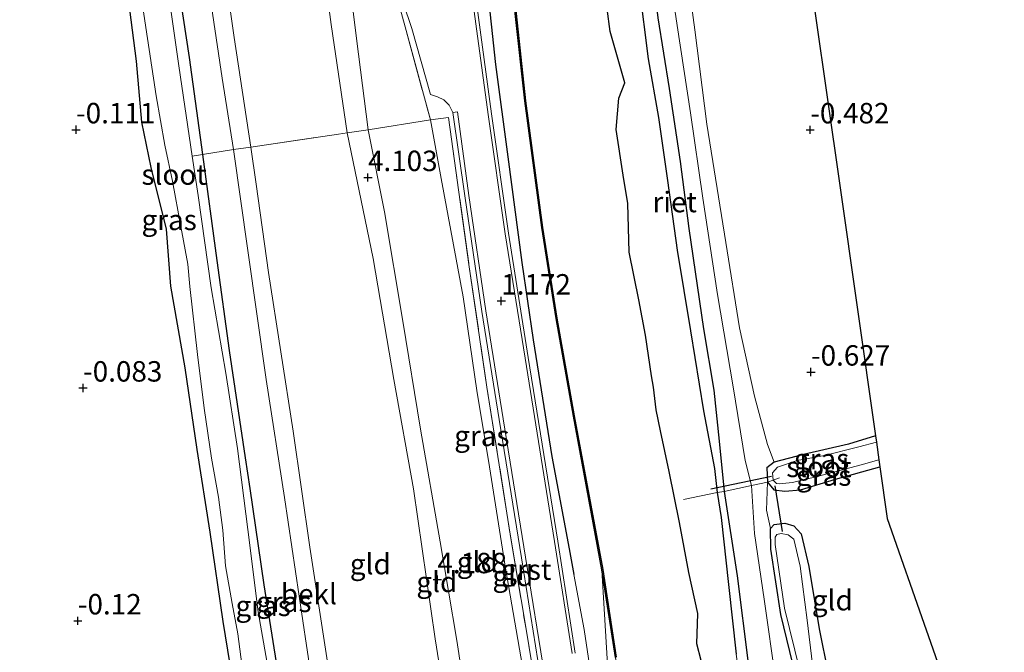
# Model space of a CAD drawing. Units: metres. Extents: x 150000 to 157720, y 556248 to 562501.
# Drawn here: x 157403 to 157524, y 557497 to 557574 of the extents above; entities that cross this region are included whole.
import ezdxf
from ezdxf.enums import TextEntityAlignment as Align

# ---------------------------------------------------------------- set-up
doc = ezdxf.new("R2010")
doc.units = ezdxf.units.M
doc.linetypes.add('IE-TERREINAFSCHEIDING', pattern=[10, 8, -2])
doc.layers.get('0').update_dxf_attribs({"lineweight": 25})
for name, color, linetype in [('B-ME-GW-HOOGTEPUNT-S-B1', 10, 'Continuous'), ('B-ME-GW-INSTEEKWATERGANG-L-B1', 10, 'Continuous'), ('B-ME-IE-RIET-GV-B6', 10, 'Continuous'), ('B-ME-KG-KADASTRAAL-OPNAMEDTMGRENS-L-B1', 10, 'Continuous'), ('B-ME-KW-DUIKER-L-B1', 10, 'Continuous'), ('B-ME-OB-BESCHOEIING-GV-B6', 10, 'Continuous')]:
    doc.layers.add(name, color=color, linetype=linetype)
for name, color, linetype, lineweight in [('B-ME-GW-KRUINLIJN-L-B1', 93, 'Continuous', 18), ('B-ME-GW-TEENLIJN-L-B1', 93, 'Continuous', 18), ('B-ME-IE-GRASLAND-GV-B6', 93, 'Continuous', 18), ('B-ME-IE-GRONDWERKLIJN-GROND_INGERICHT-GV-B6', 253, 'Continuous', 18), ('B-ME-IE-TERREINAFSCHEIDING-DOORGANG-L-B1', 8, 'IE-TERREINAFSCHEIDING-KUNSTMATIG-OPEN', 18), ('B-ME-IE-TERREINAFSCHEIDING-RASTERHEKWERK-L-B1', 8, 'IE-TERREINAFSCHEIDING', 18), ('B-ME-OB-BEKLEDING-GV-B6', 253, 'Continuous', 18), ('B-ME-OG-WATER-GV-B6', 153, 'Continuous', 18), ('B-ME-VH-VERH_SOORT-BITUMEN-GV-B6', 8, 'IE-TERREINAFSCHEIDING-NATUURLIJK-HOUTWAL', 18), ('B-ME-VH-VERH_SOORT-GV-B6', 8, 'Continuous', 18)]:
    doc.layers.add(name, color=color, linetype=linetype, lineweight=lineweight)
doc.styles.add('NLCS-ISO', font='NLCS-ISO.TTF')
doc.linetypes.add('IE-TERREINAFSCHEIDING-KUNSTMATIG-OPEN', pattern='A,7,-1.5,[67,NLCS.SHX,S=0.75,R=0,X=0,Y=0],-1.5', length=10)
doc.linetypes.add('IE-TERREINAFSCHEIDING-NATUURLIJK-HOUTWAL', pattern='A,7,-1.5,[67,NLCS.SHX,S=0.75,R=45,X=0,Y=0],-1.5,7,-1.5,[70,NLCS.SHX,S=0.75,R=0,X=0,Y=0],-1.5', length=20)

# ---------------------------------------------------------------- blocks, each defined once
blk = doc.blocks.new('hoogtepunt')
for p, q in [((-0.5, 0), (0.5, 0)), ((0, 0.5), (0, -0.5))]:
    blk.add_line(p, q)

msp = doc.modelspace()

# ---------------------------------------------------------------- linework, layer by layer
at = {"layer": 'B-ME-GW-INSTEEKWATERGANG-L-B1'}
for points in [[(157446.318, 557677.122, 1.436), (157449.785, 557668.44, 1.357), (157452.473, 557658.467, 1.366), (157454.051, 557649.809, 1.385), (157454.782, 557641.24, 1.306), (157455.288, 557631.302, 1.195), (157456.652, 557616.308, 1.139), (157457.691, 557604.885, 1.121), (157458.674, 557593.157, 1.023), (157459.86, 557583.371, 0.894), (157461.477, 557568.499, 0.945), (157462.96, 557557.207, 0.857), (157464.677, 557544.295, 0.861), (157466.064, 557534.809, 0.885), (157468.363, 557520.572, 0.88), (157470.476, 557509.272, 0.917), (157471.063, 557506.118, 0.914)], [(157488.964, 557655.888, 0.041), (157486.599, 557654.352, 0.048), (157483.747, 557651.554, 0.057), (157481.802, 557649.17, 0.071), (157480.464, 557646.72, 0.095), (157479.574, 557643.911, 0.165), (157479.284, 557640.396, 0.179), (157479.326, 557633.746, 0.311), (157479.271, 557626.43, 0.32), (157479.141, 557618.7, 0.302), (157479.145, 557609.345, 0.33), (157479.104, 557598.31, 0.33), (157480.125, 557584.157, 0.287), (157481.329, 557574.223, 0.386), (157482.697, 557565.561, 0.372), (157484.041, 557556.648, 0.349), (157485.129, 557548.443, 0.292), (157486.917, 557536.182, 0.316), (157488.193, 557528.669, 0.259), (157488.846, 557522.443, 0.001), (157489.427, 557516.294, -0.121), (157491.047, 557505.943, -0.084), (157492.372, 557495.26, -0.027)], [(157402.215, 557646.391, 0.238), (157403.985, 557647.693, 0.228), (157405.872, 557648.933, 0.228), (157407.199, 557649.91, 0.191), (157409.27, 557650.67, 0.175), (157410.29, 557650.529, 0.09), (157411.648, 557649.069, -0.088), (157413.11, 557645.926, -0.14), (157414.504, 557641.345, -0.107), (157415.524, 557634.208, -0.219), (157416.308, 557625.044, -0.135), (157417.83, 557614.531, -0.21), (157419.272, 557602.625, -0.238), (157420.537, 557591.988, -0.257), (157422.062, 557581.965, -0.229), (157423.999, 557569.373, -0.168), (157425.622, 557557.519, -0.13), (157427.381, 557544.532, -0.149), (157428.901, 557533.529, -0.144), (157430.848, 557520.401, -0.191), (157431.411, 557516.652, -0.205), (157433.111, 557504.871, -0.154), (157434.916, 557493.56, -0.116)], [(157407.153, 557645.737, -0.438), (157407.473, 557644.314, -0.316), (157407.655, 557643.194, -0.19), (157407.921, 557639.456, -0.091), (157408.057, 557634.994, -0.157), (157409.411, 557628.053, -0.119), (157410.559, 557621.148, -0.039), (157411.208, 557613.608, 0.017), (157412.796, 557602.038, 0.017), (157413.683, 557593.688, 0.036), (157414.789, 557584.423, -0.011), (157416.701, 557575.248, -0.03), (157417.528, 557568.934, -0.058), (157418.164, 557561.439, -0.11), (157419.301, 557555.902, -0.072), (157421.169, 557548.378, -0.053), (157421.704, 557541.391, -0.03), (157423.468, 557531.39, 0.022), (157424.934, 557521.399, 0.003), (157426.531, 557511.299, -0.016), (157428.127, 557500.368, -0.016), (157429.776, 557490.088, -0.049)], [(157507.942, 557523.092, -0.894), (157504.629, 557522.082, -0.898), (157499.125, 557520.808, -0.893), (157495.535, 557519.852, -0.734), (157494.662, 557519.154, -0.724), (157494.733, 557517.411, -0.827), (157495.502, 557516.462, -0.86), (157496.866, 557516.323, -0.734), (157498.776, 557516.492, -0.687), (157503.047, 557517.796, -0.677), (157508.486, 557519.288, -0.687)], [(157503.394, 557465.997, -0.886), (157502.17, 557470.409, -0.828), (157500.751, 557477.243, -0.762), (157499.332, 557484.91, -0.771), (157497.91, 557492.086, -0.95), (157497.829, 557495.197, -0.828), (157496.351, 557501.23, -0.875), (157495.136, 557509.202, -0.875), (157495.124, 557511.745, -0.771), (157495.572, 557512.22, -0.748), (157496.843, 557512.397, -0.724), (157497.962, 557512.089, -0.71), (157498.848, 557511.076, -0.71), (157499.775, 557507.086, -0.799), (157501.077, 557499.483, -0.762), (157502.144, 557494.015, -0.705), (157504.374, 557484.921, -0.701), (157506.748, 557474.84, -0.748), (157508.728, 557467.603, -0.748)]]:
    msp.add_polyline3d(points, dxfattribs=at)
at = {"layer": 'B-ME-GW-KRUINLIJN-L-B1'}
for points in [[(157409.27, 557650.67, 0.175), (157412.318, 557654.8, 0.833), (157414.788, 557656.086, 1.151), (157416.598, 557656.228, 1.459), (157418.731, 557655.929, 1.674), (157420.411, 557655.351, 1.842), (157422.926, 557652.096, 2.165), (157426.547, 557645.902, 2.637), (157429.688, 557639.519, 3.132), (157432.58, 557633.189, 3.603), (157433.765, 557628.325, 3.795), (157435.025, 557621.049, 3.935), (157436.194, 557613.258, 3.968), (157437.65, 557600.34, 3.991), (157439.654, 557586.219, 4.052), (157441.367, 557573.425, 4.043), (157443.313, 557560.164, 4.061), (157446.515, 557544.788, 4.16), (157449.012, 557529.984, 4.178), (157451.428, 557516.617, 4.164), (157454.093, 557498.258, 4.132), (157456.59, 557482.626, 4.108), (157459.064, 557467.572, 4.169), (157461.928, 557453.509, 3.996)], [(157489.484, 557652.254, -0.009), (157487.357, 557650.606, 0.001), (157484.252, 557647, -0.027), (157482.15, 557643.149, -0.018), (157481.626, 557639.762, 0.005), (157481.656, 557633.989, 0.142), (157481.581, 557624.904, 0.203), (157481.582, 557613.392, 0.217), (157481.514, 557602.447, 0.236), (157481.524, 557591.574, 0.24), (157482.435, 557581.798, 0.198), (157483.705, 557573.304, 0.25), (157485.328, 557562.611, 0.255), (157486.825, 557552.175, 0.245), (157488.63, 557540.359, 0.236), (157490.528, 557529.061, 0.306), (157491.989, 557520.084, 0.203), (157492.799, 557516.991, -0.422), (157493.153, 557511.118, -0.187), (157494.335, 557503.088, -0.145), (157495.759, 557493.071, -0.098), (157496.801, 557483.187, -0.164), (157498.155, 557472.071, -0.089), (157499.161, 557464.722, -0.077)], [(157439.136, 557617.143, 3.843), (157439.671, 557609.02, 3.908), (157441.383, 557595.398, 3.913), (157443.135, 557582.469, 3.946), (157444.718, 557569.784, 4.03), (157445.877, 557560.529, 4.081), (157447.897, 557550.504, 4.067), (157450.12, 557537.13, 4.077), (157452.304, 557523.89, 4.086), (157454.691, 557510.125, 4.091), (157456.726, 557498.059, 4.091), (157459.059, 557482.817, 4.1), (157461.394, 557469.232, 4.1), (157463.596, 557454.012, 3.929)], [(157471.063, 557506.118, 0.914), (157472.317, 557499.388, 0.908), (157474.311, 557486.027, 0.963), (157476.484, 557473.538, 0.843), (157479.079, 557458.674, 0.664)]]:
    msp.add_polyline3d(points, dxfattribs=at)
at = {"layer": 'B-ME-GW-TEENLIJN-L-B1'}
for points in [[(157409.27, 557650.67, 0.175), (157412.052, 557652.284, 0.35), (157413.711, 557652.771, 0.359), (157414.853, 557652.863, 0.34), (157415.28, 557652.404, 0.321), (157415.891, 557649.661, 0.181), (157417.067, 557642.506, 0.219), (157418.033, 557636.068, 0.186), (157419.516, 557623.888, 0.022), (157421.794, 557608.338, 0.013), (157424.188, 557591.897, 0.041), (157426.269, 557578.675, 0.055), (157428.045, 557566.825, 0.083), (157429.432, 557558.124, 0.125), (157431.16, 557545.773, 0.163), (157433.414, 557529.973, 0.135), (157435.659, 557515.533, 0.167), (157438.347, 557497.424, 0.111), (157440.386, 557483.85, 0.125), (157443.22, 557465.248, 0.139), (157445.524, 557448.569, -0.026)], [(157495.535, 557519.852, -0.734), (157494.756, 557522.008, -0.486), (157493.166, 557527.919, -0.444), (157491.295, 557536.278, -0.328), (157489.633, 557546.743, -0.314), (157487.331, 557561.207, -0.267), (157485.841, 557572.744, -0.314), (157484.109, 557585.769, -0.304), (157483.449, 557597.794, -0.309), (157483.503, 557608.714, -0.272), (157483.585, 557618.377, -0.276), (157483.75, 557628.259, -0.272), (157483.695, 557638.223, -0.314), (157483.784, 557641.9, -0.304), (157484.531, 557644.164, -0.309), (157486.06, 557646.414, -0.332), (157488.386, 557648.607, -0.309), (157489.824, 557649.874, -0.297)], [(157453.504, 557561.755, 1.514), (157454.842, 557554.546, 1.542), (157457.53, 557540.083, 1.565), (157459.189, 557528.631, 1.589), (157460.716, 557519.285, 1.622), (157462.695, 557506.904, 1.603), (157464.775, 557494.845, 1.589), (157466.787, 557482.522, 1.551), (157470.047, 557465.449, 1.439), (157471.391, 557456.359, 1.204)], [(157494.733, 557517.411, -0.827), (157494.61, 557513.995, -0.616), (157495.124, 557511.745, -0.771)], [(157474.488, 557506.707, -0.074), (157475.259, 557493.758, 0.272), (157477.104, 557482.642, 0.234), (157478.881, 557469.254, 0.136), (157480.267, 557459.032, 0.164)]]:
    msp.add_polyline3d(points, dxfattribs=at)
at = {"layer": 'B-ME-IE-GRASLAND-GV-B6'}
for points in [[(157474.311, 557486.027, 0.963), (157472.317, 557499.388, 0.908), (157471.063, 557506.118, 0.914), (157470.476, 557509.272, 0.917), (157468.363, 557520.572, 0.88), (157466.064, 557534.809, 0.885), (157464.677, 557544.295, 0.861), (157462.96, 557557.207, 0.857), (157461.477, 557568.499, 0.945), (157459.86, 557583.371, 0.894), (157458.674, 557593.157, 1.023), (157457.691, 557604.885, 1.121), (157456.652, 557616.308, 1.139), (157455.288, 557631.302, 1.195), (157454.782, 557641.24, 1.306), (157454.051, 557649.809, 1.385), (157452.473, 557658.467, 1.366), (157449.785, 557668.44, 1.357), (157446.318, 557677.122, 1.436)], [(157446.318, 557677.122, 1.436), (157449.785, 557668.44, 1.357), (157452.473, 557658.467, 1.366), (157454.051, 557649.809, 1.385), (157454.782, 557641.24, 1.306), (157455.288, 557631.302, 1.195), (157456.652, 557616.308, 1.139), (157457.691, 557604.885, 1.121), (157458.674, 557593.157, 1.023), (157459.86, 557583.371, 0.894), (157461.477, 557568.499, 0.945), (157462.96, 557557.207, 0.857), (157464.677, 557544.295, 0.861), (157466.064, 557534.809, 0.885), (157468.363, 557520.572, 0.88), (157470.476, 557509.272, 0.917), (157471.063, 557506.118, 0.914), (157472.317, 557499.388, 0.908), (157474.311, 557486.027, 0.963)], [(157452.914, 557675.111, -0.264), (157455.184, 557669.687, -0.283), (157456.865, 557665.444, -0.283), (157457.969, 557662.674, -0.251), (157458.908, 557659.808, -0.237), (157459.545, 557657.143, -0.223), (157459.942, 557654.311, -0.195), (157460.347, 557645.198, -0.111), (157460.801, 557634.6, -0.056), (157461.053, 557622.058, -0.037), (157461.329, 557611.408, -0.019), (157461.961, 557600.863, -0.046), (157462.322, 557592.558, 0.028), (157463.062, 557583.785, 0.074), (157463.881, 557574.744, 0.056), (157465.036, 557564.063, -0.033), (157467.119, 557548.578, -0.111), (157468.89, 557537.449, -0.093), (157470.998, 557525.5, -0.079), (157474.488, 557506.707, -0.074), (157475.259, 557493.758, 0.272)], [(157471.226, 557496.507, 1.091), (157469.083, 557510.211, 1.086), (157465.482, 557532.657, 1.068), (157463.042, 557547.866, 1.04), (157460.975, 557562.461, 1.04), (157459.169, 557575.756, 1.004), (157459.865, 557577.744, 0.96), (157460.033, 557579.506, 0.936), (157459.771, 557581.729, 0.983), (157459.2, 557584.007, 0.997), (157457.879, 557587.399, 1.091), (157457.377, 557592.291, 1.137), (157455.635, 557610.215, 1.23), (157454.212, 557626.399, 1.258), (157452.253, 557645.225, 1.447), (157451.823, 557648.332, 1.526), (157451.195, 557652.443, 1.559), (157450.249, 557658.294, 1.605), (157449.304, 557662.987, 1.582), (157448.2, 557666.089, 1.591), (157446.759, 557670.01, 1.619), (157444.994, 557673.883, 1.628)], [(157468.68, 557478.201, 1.317), (157465.25, 557499.171, 1.41), (157463.268, 557511.064, 1.438), (157460.424, 557529.039, 1.448), (157458.213, 557544.032, 1.466), (157455.711, 557562.009, 1.438), (157453.504, 557561.755, 1.514), (157450.408, 557573.126, 1.589), (157447.338, 557584.407, 1.907), (157446.517, 557589.526, 2.178), (157447.85, 557584.653, 1.832), (157449.105, 557579.221, 1.5), (157451.246, 557572.928, 1.43), (157453.529, 557564.824, 1.388), (157454.392, 557564.541, 1.35), (157455.133, 557564.174, 1.332), (157455.806, 557563.543, 1.28), (157456.263, 557562.653, 1.252), (157457.725, 557552.434, 1.261), (157459.777, 557538.308, 1.187), (157461.905, 557525.085, 1.187), (157464.639, 557508.144, 1.238), (157466.948, 557493.808, 1.238)], [(157417.08, 557584.041, -1), (157418.573, 557573.868, -1), (157419.969, 557564.681, -1), (157421.025, 557558.624, -1), (157421.979, 557554.226, -1), (157422.98, 557548.684, -1), (157423.853, 557544.069, -1), (157424.076, 557541.338, -1), (157425.021, 557533.03, -1), (157425.839, 557526.47, -1), (157426.717, 557520.361, -1), (157427.585, 557515.6, -1), (157428.098, 557511.555, -1), (157428.422, 557507.165, -1), (157429.238, 557502.582, -1), (157429.939, 557498.881, -1), (157430.814, 557492.289, -1)], [(157422.062, 557581.965, -0.229), (157423.999, 557569.373, -0.168), (157425.622, 557557.519, -0.13), (157424.346, 557557.303, -1), (157422.752, 557568.344, -1), (157420.741, 557582.415, -1)], [(157426.269, 557578.675, 0.055), (157428.045, 557566.825, 0.083), (157429.432, 557558.124, 0.125), (157425.622, 557557.519, -0.13), (157423.999, 557569.373, -0.168), (157422.062, 557581.965, -0.229)], [(157481.329, 557574.223, 0.386), (157482.697, 557565.561, 0.372), (157484.041, 557556.648, 0.349), (157485.129, 557548.443, 0.292), (157486.917, 557536.182, 0.316), (157488.193, 557528.669, 0.259), (157488.846, 557522.443, 0.001), (157489.427, 557516.294, -0.121), (157488.578, 557516.162, -0.7), (157488.239, 557519.101, -0.7), (157486.896, 557526.136, -0.7), (157485.317, 557535.948, -0.7), (157483.68, 557545.791, -0.7), (157482.523, 557554.328, -0.7), (157481.424, 557562.013, -0.7), (157480.131, 557569.208, -0.7), (157479.055, 557577.961, -0.7)], [(157429.776, 557490.088, -0.049), (157428.127, 557500.368, -0.016), (157426.531, 557511.299, -0.016), (157424.934, 557521.399, 0.003), (157423.468, 557531.39, 0.022), (157421.704, 557541.391, -0.03), (157421.169, 557548.378, -0.053), (157419.301, 557555.902, -0.072), (157418.164, 557561.439, -0.11), (157417.528, 557568.934, -0.058), (157416.701, 557575.248, -0.03)], [(157441.741, 557447.43, -0.291), (157440.482, 557447.051, -1), (157439.731, 557451.26, -1), (157438.702, 557458.867, -1), (157437.53, 557467.783, -1), (157435.683, 557480.311, -1), (157434.428, 557490.167, -1), (157432.437, 557501.544, -1), (157431.161, 557511.635, -1), (157429.893, 557521.535, -1), (157428.483, 557530.768, -1), (157426.677, 557541.185, -1), (157425.094, 557552.488, -1), (157424.346, 557557.303, -1), (157425.622, 557557.519, -0.13), (157427.381, 557544.532, -0.149), (157428.901, 557533.529, -0.144), (157430.848, 557520.401, -0.191), (157431.411, 557516.652, -0.205), (157433.111, 557504.871, -0.154), (157434.916, 557493.56, -0.116), (157436.213, 557483.813, -0.154), (157438.8, 557466.176, -0.172), (157441.741, 557447.43, -0.291)], [(157445.524, 557448.569, -0.026), (157441.741, 557447.43, -0.291), (157438.8, 557466.176, -0.172), (157436.213, 557483.813, -0.154), (157434.916, 557493.56, -0.116), (157433.111, 557504.871, -0.154), (157431.411, 557516.652, -0.205), (157430.848, 557520.401, -0.191), (157428.901, 557533.529, -0.144), (157427.381, 557544.532, -0.149), (157425.622, 557557.519, -0.13), (157429.432, 557558.124, 0.125), (157431.16, 557545.773, 0.163), (157433.414, 557529.973, 0.135), (157435.659, 557515.533, 0.167), (157438.347, 557497.424, 0.111), (157440.386, 557483.85, 0.125), (157443.22, 557465.248, 0.139), (157445.524, 557448.569, -0.026)], [(157508.053, 557522.317, -1.26), (157505.911, 557521.723, -1.26), (157501.708, 557520.685, -1.26), (157498.368, 557520.047, -1.26), (157495.96, 557519.241, -1.26), (157495.37, 557518.578, -1.26), (157495.442, 557517.668, -1.26), (157494.733, 557517.411, -0.827), (157494.662, 557519.154, -0.724), (157495.535, 557519.852, -0.734), (157499.125, 557520.808, -0.893), (157504.629, 557522.082, -0.898), (157507.942, 557523.092, -0.894), (157508.053, 557522.317, -1.26)], [(157508.486, 557519.288, -0.687), (157503.047, 557517.796, -0.677), (157498.776, 557516.492, -0.687), (157496.866, 557516.323, -0.734), (157495.502, 557516.462, -0.86), (157494.733, 557517.411, -0.827), (157495.442, 557517.668, -1.26), (157495.858, 557517.252, -1.26), (157496.168, 557517.196, -1.26), (157497.781, 557517.376, -1.26), (157500.798, 557518.115, -1.26), (157506.204, 557519.556, -1.26), (157508.365, 557520.135, -1.26), (157508.486, 557519.288, -0.687)], [(157496.356, 557463.877, 0.007), (157495.218, 557463.534, -0.7), (157494.316, 557470.328, -0.7), (157492.895, 557480.09, -0.7), (157492.133, 557487.778, -0.7), (157490.906, 557496.39, -0.7), (157489.953, 557504.891, -0.7), (157489.091, 557513.08, -0.7), (157488.578, 557516.162, -0.7), (157489.427, 557516.294, -0.121), (157491.047, 557505.943, -0.084), (157492.372, 557495.26, -0.027), (157493.701, 557486.734, -0.027), (157494.544, 557477.526, -0.004), (157496.012, 557468.356, -0.046), (157496.356, 557463.877, 0.007)], [(157497.829, 557495.197, -0.828), (157496.351, 557501.23, -0.875), (157495.136, 557509.202, -0.875), (157495.124, 557511.745, -0.771), (157495.572, 557512.22, -0.748), (157496.843, 557512.397, -0.724), (157497.962, 557512.089, -0.71), (157498.848, 557511.076, -0.71), (157499.775, 557507.086, -0.799), (157501.077, 557499.483, -0.762), (157502.144, 557494.015, -0.705)], [(157500.251, 557495.124, -1.26), (157499.597, 557500.517, -1.26), (157498.735, 557507.123, -1.26), (157497.962, 557510.423, -1.26), (157497.267, 557510.954, -1.26), (157496.426, 557511.148, -1.26), (157495.872, 557511.034, -1.26), (157495.681, 557510.684, -1.26), (157495.694, 557509.806, -1.26), (157496.81, 557502.001, -1.26), (157498.707, 557494.377, -1.26)], [(157481.635, 557459.444, -0.061), (157480.267, 557459.032, 0.164), (157478.881, 557469.254, 0.136), (157477.104, 557482.642, 0.234), (157475.259, 557493.758, 0.272), (157474.488, 557506.707, -0.074), (157476.14, 557495.978, -0.037), (157478.775, 557478.287, -0.093), (157481.635, 557459.444, -0.061)]]:
    msp.add_polyline3d(points, dxfattribs=at)
at = {"layer": 'B-ME-IE-GRONDWERKLIJN-GROND_INGERICHT-GV-B6'}
for points in [[(157402.102, 557642.747, 0.028), (157405.029, 557644.53, -0.121), (157407.153, 557645.737, -0.438), (157407.473, 557644.314, -0.316), (157407.655, 557643.194, -0.19), (157407.921, 557639.456, -0.091), (157408.057, 557634.994, -0.157), (157409.411, 557628.053, -0.119), (157410.559, 557621.148, -0.039), (157411.208, 557613.608, 0.017), (157412.796, 557602.038, 0.017), (157413.683, 557593.688, 0.036), (157414.789, 557584.423, -0.011), (157416.701, 557575.248, -0.03), (157417.528, 557568.934, -0.058), (157418.164, 557561.439, -0.11), (157419.301, 557555.902, -0.072), (157421.169, 557548.378, -0.053), (157421.704, 557541.391, -0.03), (157423.468, 557531.39, 0.022), (157424.934, 557521.399, 0.003), (157426.531, 557511.299, -0.016), (157428.127, 557500.368, -0.016), (157429.776, 557490.088, -0.049)], [(157453.504, 557561.755, 1.514), (157445.877, 557560.529, 4.081), (157444.718, 557569.784, 4.03), (157443.135, 557582.469, 3.946), (157441.383, 557595.398, 3.913), (157439.671, 557609.02, 3.908), (157439.136, 557617.143, 3.843), (157441.205, 557609.269, 3.347), (157444.308, 557598.042, 2.627), (157446.517, 557589.526, 2.178), (157447.338, 557584.407, 1.907), (157450.408, 557573.126, 1.589), (157453.504, 557561.755, 1.514)], [(157439.654, 557586.219, 4.052), (157441.367, 557573.425, 4.043), (157443.313, 557560.164, 4.061)], [(157443.313, 557560.164, 4.061), (157441.367, 557573.425, 4.043), (157439.654, 557586.219, 4.052)], [(157484.109, 557585.769, -0.304), (157485.841, 557572.744, -0.314), (157487.331, 557561.207, -0.267), (157489.633, 557546.743, -0.314), (157491.295, 557536.278, -0.328), (157493.166, 557527.919, -0.444), (157494.756, 557522.008, -0.486), (157495.535, 557519.852, -0.734), (157494.662, 557519.154, -0.724), (157494.733, 557517.411, -0.827), (157492.799, 557516.991, -0.422), (157491.989, 557520.084, 0.203), (157490.528, 557529.061, 0.306), (157488.63, 557540.359, 0.236), (157486.825, 557552.175, 0.245), (157485.328, 557562.611, 0.255), (157483.705, 557573.304, 0.25), (157482.435, 557581.798, 0.198)], [(157507.942, 557523.092, -0.894), (157504.629, 557522.082, -0.898), (157499.125, 557520.808, -0.893), (157495.535, 557519.852, -0.734), (157494.756, 557522.008, -0.486), (157493.166, 557527.919, -0.444), (157491.295, 557536.278, -0.328), (157489.633, 557546.743, -0.314), (157487.331, 557561.207, -0.267), (157485.841, 557572.744, -0.314), (157484.109, 557585.769, -0.304)], [(157499.093, 557585.016, -0.416), (157503.528, 557553.984, -0.421), (157507.942, 557523.092, -0.894)], [(157443.313, 557560.164, 4.061), (157442.26, 557559.995, 3.974), (157431.542, 557558.403, 1.322), (157429.498, 557571.83, 1.289), (157427.988, 557582.443, 1.271)], [(157443.135, 557582.469, 3.946), (157444.718, 557569.784, 4.03), (157445.877, 557560.529, 4.081), (157443.313, 557560.164, 4.061)], [(157482.435, 557581.798, 0.198), (157483.705, 557573.304, 0.25), (157485.328, 557562.611, 0.255), (157486.825, 557552.175, 0.245), (157488.63, 557540.359, 0.236), (157490.528, 557529.061, 0.306), (157491.989, 557520.084, 0.203), (157492.799, 557516.991, -0.422), (157489.427, 557516.294, -0.121), (157488.846, 557522.443, 0.001), (157488.193, 557528.669, 0.259), (157486.917, 557536.182, 0.316), (157485.129, 557548.443, 0.292), (157484.041, 557556.648, 0.349), (157482.697, 557565.561, 0.372), (157481.329, 557574.223, 0.386)], [(157472.285, 557456.628, 1.271), (157471.391, 557456.359, 1.204), (157470.047, 557465.449, 1.439), (157466.787, 557482.522, 1.551), (157464.775, 557494.845, 1.589), (157462.695, 557506.904, 1.603), (157460.716, 557519.285, 1.622), (157459.189, 557528.631, 1.589), (157457.53, 557540.083, 1.565), (157454.842, 557554.546, 1.542), (157453.504, 557561.755, 1.514), (157455.711, 557562.009, 1.438), (157458.213, 557544.032, 1.466), (157460.424, 557529.039, 1.448), (157463.268, 557511.064, 1.438), (157465.25, 557499.171, 1.41), (157468.68, 557478.201, 1.317), (157470.647, 557465.865, 1.307), (157472.285, 557456.628, 1.271)], [(157471.391, 557456.359, 1.204), (157463.596, 557454.012, 3.929), (157461.394, 557469.232, 4.1), (157459.059, 557482.817, 4.1), (157456.726, 557498.059, 4.091), (157454.691, 557510.125, 4.091), (157452.304, 557523.89, 4.086), (157450.12, 557537.13, 4.077), (157447.897, 557550.504, 4.067), (157445.877, 557560.529, 4.081), (157453.504, 557561.755, 1.514), (157454.842, 557554.546, 1.542), (157457.53, 557540.083, 1.565), (157459.189, 557528.631, 1.589), (157460.716, 557519.285, 1.622), (157462.695, 557506.904, 1.603), (157464.775, 557494.845, 1.589), (157466.787, 557482.522, 1.551), (157470.047, 557465.449, 1.439), (157471.391, 557456.359, 1.204)], [(157461.928, 557453.509, 3.996), (157447.595, 557449.193, 1.121), (157445.812, 557462.064, 1.257), (157443.784, 557476.762, 1.158), (157440.668, 557496.985, 1.144), (157438.753, 557509.476, 1.271), (157436.735, 557523.642, 1.317), (157433.71, 557543.064, 1.345), (157432.192, 557553.869, 1.345), (157431.542, 557558.403, 1.322), (157442.26, 557559.995, 3.974), (157443.313, 557560.164, 4.061), (157446.515, 557544.788, 4.16), (157449.012, 557529.984, 4.178), (157451.428, 557516.617, 4.164), (157454.093, 557498.258, 4.132), (157456.59, 557482.626, 4.108), (157459.064, 557467.572, 4.169), (157461.928, 557453.509, 3.996)], [(157463.596, 557454.012, 3.929), (157461.928, 557453.509, 3.996), (157459.064, 557467.572, 4.169), (157456.59, 557482.626, 4.108), (157454.093, 557498.258, 4.132), (157451.428, 557516.617, 4.164), (157449.012, 557529.984, 4.178), (157446.515, 557544.788, 4.16), (157443.313, 557560.164, 4.061), (157445.877, 557560.529, 4.081), (157447.897, 557550.504, 4.067), (157450.12, 557537.13, 4.077), (157452.304, 557523.89, 4.086), (157454.691, 557510.125, 4.091), (157456.726, 557498.059, 4.091), (157459.059, 557482.817, 4.1), (157461.394, 557469.232, 4.1), (157463.596, 557454.012, 3.929)], [(157523.705, 557472.113, -0.484), (157508.728, 557467.603, -0.748), (157506.748, 557474.84, -0.748), (157504.374, 557484.921, -0.701), (157502.144, 557494.015, -0.705), (157501.077, 557499.483, -0.762), (157499.775, 557507.086, -0.799), (157498.848, 557511.076, -0.71), (157497.962, 557512.089, -0.71), (157496.843, 557512.397, -0.724), (157495.572, 557512.22, -0.748), (157495.124, 557511.745, -0.771), (157494.61, 557513.995, -0.616), (157494.733, 557517.411, -0.827), (157495.502, 557516.462, -0.86), (157496.866, 557516.323, -0.734), (157498.776, 557516.492, -0.687), (157503.047, 557517.796, -0.677), (157508.486, 557519.288, -0.687), (157509.386, 557512.99, -0.677), (157523.705, 557472.113, -0.484)], [(157500.85, 557465.231, -0.798), (157499.161, 557464.722, -0.077), (157498.155, 557472.071, -0.089), (157496.801, 557483.187, -0.164), (157495.759, 557493.071, -0.098), (157494.335, 557503.088, -0.145), (157493.153, 557511.118, -0.187), (157492.799, 557516.991, -0.422), (157494.733, 557517.411, -0.827), (157494.61, 557513.995, -0.616), (157495.124, 557511.745, -0.771), (157495.136, 557509.202, -0.875), (157496.351, 557501.23, -0.875), (157497.829, 557495.197, -0.828), (157497.657, 557488.778, -0.662), (157498.303, 557479.904, -0.549), (157499.83, 557470.702, -0.657), (157500.85, 557465.231, -0.798)], [(157499.161, 557464.722, -0.077), (157496.356, 557463.877, 0.007), (157496.012, 557468.356, -0.046), (157494.544, 557477.526, -0.004), (157493.701, 557486.734, -0.027), (157492.372, 557495.26, -0.027), (157491.047, 557505.943, -0.084), (157489.427, 557516.294, -0.121), (157492.799, 557516.991, -0.422), (157493.153, 557511.118, -0.187), (157494.335, 557503.088, -0.145), (157495.759, 557493.071, -0.098), (157496.801, 557483.187, -0.164), (157498.155, 557472.071, -0.089), (157499.161, 557464.722, -0.077)]]:
    msp.add_polyline3d(points, dxfattribs=at)
at = {"layer": 'B-ME-IE-RIET-GV-B6'}
for points in [[(157487.147, 557493.579, -0.7), (157486.106, 557497.618, -0.7), (157486.211, 557501.368, -0.7), (157485.131, 557506.362, -0.7), (157483.959, 557512.488, -0.7), (157482.704, 557518.735, -0.7), (157481.636, 557523.685, -0.7), (157481.114, 557526.284, -0.7), (157480.788, 557529.037, -0.7), (157480.53, 557530.41, -0.7), (157479.831, 557535.419, -0.7), (157479.004, 557539.715, -0.7), (157477.822, 557545.549, -0.7), (157477.67, 557551.492, -0.7), (157477.077, 557554.988, -0.7), (157476.209, 557560.575, -0.7), (157476.537, 557564.39, -0.7), (157477.293, 557566.254, -0.7), (157475.497, 557572.535, -0.7), (157474.775, 557578.117, -0.7)], [(157479.055, 557577.961, -0.7), (157480.131, 557569.208, -0.7), (157481.424, 557562.013, -0.7), (157482.523, 557554.328, -0.7), (157483.68, 557545.791, -0.7), (157485.317, 557535.948, -0.7), (157486.896, 557526.136, -0.7), (157488.239, 557519.101, -0.7), (157488.578, 557516.162, -0.7), (157489.091, 557513.08, -0.7), (157489.953, 557504.891, -0.7), (157490.906, 557496.39, -0.7)]]:
    msp.add_polyline3d(points, dxfattribs=at)
at = {"layer": 'B-ME-IE-TERREINAFSCHEIDING-DOORGANG-L-B1'}
msp.add_line((157492.799, 557516.991, -0.422), (157489.427, 557516.294, -0.121), dxfattribs=at)
msp.add_polyline3d([(157445.877, 557560.529, 4.081), (157443.313, 557560.164, 4.061), (157442.26, 557559.995, 3.974)], dxfattribs=at)
at = {"layer": 'B-ME-IE-TERREINAFSCHEIDING-RASTERHEKWERK-L-B1'}
msp.add_line((157445.877, 557560.529, 4.081), (157453.504, 557561.755, 1.514), dxfattribs=at)
for points in [[(157446.517, 557589.526, 2.178), (157447.338, 557584.407, 1.907), (157450.408, 557573.126, 1.589), (157453.504, 557561.755, 1.514)], [(157453.504, 557561.755, 1.514), (157455.711, 557562.009, 1.438), (157458.213, 557544.032, 1.466), (157460.424, 557529.039, 1.448), (157463.268, 557511.064, 1.438), (157465.25, 557499.171, 1.41), (157468.68, 557478.201, 1.317), (157470.647, 557465.865, 1.307), (157472.285, 557456.628, 1.271)], [(157424.346, 557557.303, -1), (157425.622, 557557.519, -0.13), (157429.432, 557558.124, 0.125), (157431.542, 557558.403, 1.322), (157442.26, 557559.995, 3.974)], [(157496.195, 557517.939, -1.26), (157495.442, 557517.668, -1.26), (157494.733, 557517.411, -0.827), (157492.799, 557516.991, -0.422)], [(157489.427, 557516.294, -0.121), (157488.578, 557516.162, -0.7), (157484.461, 557515.281, -0.7)]]:
    msp.add_polyline3d(points, dxfattribs=at)
at = {"layer": 'B-ME-KG-KADASTRAAL-OPNAMEDTMGRENS-L-B1'}
msp.add_polyline3d([(157486.396, 557673.857, -0.7), (157486.589, 557672.506, -0.7), (157488.814, 557656.941, -0.7), (157488.964, 557655.888, 0.041), (157489.484, 557652.254, -0.009), (157489.824, 557649.874, -0.297), (157490.231, 557647.024, -0.575), (157494.67, 557615.964, -0.515), (157499.093, 557585.016, -0.416), (157503.528, 557553.984, -0.421), (157507.942, 557523.092, -0.894), (157508.053, 557522.317, -1.26), (157508.365, 557520.135, -1.26), (157508.486, 557519.288, -0.687), (157509.386, 557512.99, -0.677), (157523.705, 557472.113, -0.484)], dxfattribs=at)
at = {"layer": 'B-ME-KW-DUIKER-L-B1'}
for p, q in [((157495.228, 557518.118, -1.07), (157487.797, 557516.571, -0.774)), ((157495.618, 557516.958, -1.103), (157496.518, 557511.394, -1.103))]:
    msp.add_line(p, q, dxfattribs=at)
at = {"layer": 'B-ME-OB-BEKLEDING-GV-B6'}
for points in [[(157431.542, 557558.403, 1.322), (157429.432, 557558.124, 0.125), (157428.045, 557566.825, 0.083), (157426.269, 557578.675, 0.055), (157424.188, 557591.897, 0.041), (157421.794, 557608.338, 0.013), (157419.516, 557623.888, 0.022), (157418.033, 557636.068, 0.186), (157417.067, 557642.506, 0.219), (157415.891, 557649.661, 0.181), (157415.28, 557652.404, 0.321), (157416.584, 557653.015, 1.002), (157417.363, 557651.116, 1.037), (157418.493, 557645.944, 1.023), (157420.567, 557633.743, 1.116), (157422.056, 557623.368, 1.228), (157424.157, 557607.425, 1.214), (157425.907, 557595.664, 1.261), (157427.988, 557582.443, 1.271), (157429.498, 557571.83, 1.289), (157431.542, 557558.403, 1.322)], [(157447.595, 557449.193, 1.121), (157445.524, 557448.569, -0.026), (157443.22, 557465.248, 0.139), (157440.386, 557483.85, 0.125), (157438.347, 557497.424, 0.111), (157435.659, 557515.533, 0.167), (157433.414, 557529.973, 0.135), (157431.16, 557545.773, 0.163), (157429.432, 557558.124, 0.125), (157431.542, 557558.403, 1.322), (157432.192, 557553.869, 1.345), (157433.71, 557543.064, 1.345), (157436.735, 557523.642, 1.317), (157438.753, 557509.476, 1.271), (157440.668, 557496.985, 1.144), (157443.784, 557476.762, 1.158), (157445.812, 557462.064, 1.257), (157447.595, 557449.193, 1.121)]]:
    msp.add_polyline3d(points, dxfattribs=at)
at = {"layer": 'B-ME-OB-BESCHOEIING-GV-B6'}
for points in [[(157476.14, 557495.978, -0.037), (157474.488, 557506.707, -0.074), (157470.998, 557525.5, -0.079), (157468.89, 557537.449, -0.093), (157467.119, 557548.578, -0.111), (157465.036, 557564.063, -0.033), (157463.881, 557574.744, 0.056), (157463.062, 557583.785, 0.074), (157462.322, 557592.558, 0.028), (157461.961, 557600.863, -0.046), (157461.329, 557611.408, -0.019), (157461.053, 557622.058, -0.037), (157460.801, 557634.6, -0.056), (157460.347, 557645.198, -0.111), (157459.942, 557654.311, -0.195), (157459.545, 557657.143, -0.223), (157458.908, 557659.808, -0.237), (157457.969, 557662.674, -0.251), (157456.865, 557665.444, -0.283), (157455.184, 557669.687, -0.283), (157452.914, 557675.111, -0.264)], [(157453.006, 557675.15, -0.7), (157455.277, 557669.724, -0.7), (157456.958, 557665.481, -0.7), (157458.063, 557662.708, -0.7), (157459.005, 557659.835, -0.7), (157459.643, 557657.162, -0.7), (157460.041, 557654.32, -0.7), (157460.447, 557645.202, -0.7), (157460.901, 557634.603, -0.7), (157461.153, 557622.061, -0.7), (157461.429, 557611.413, -0.7), (157462.061, 557600.868, -0.7), (157462.422, 557592.564, -0.7), (157463.162, 557583.794, -0.7), (157463.981, 557574.754, -0.7), (157465.135, 557564.075, -0.7), (157467.218, 557548.592, -0.7), (157468.989, 557537.465, -0.7), (157471.096, 557525.518, -0.7), (157474.587, 557506.724, -0.7), (157476.239, 557495.993, -0.7)]]:
    msp.add_polyline3d(points, dxfattribs=at)
at = {"layer": 'B-ME-OG-WATER-GV-B6'}
for points in [[(157476.239, 557495.993, -0.7), (157474.587, 557506.724, -0.7), (157471.096, 557525.518, -0.7), (157468.989, 557537.465, -0.7), (157467.218, 557548.592, -0.7), (157465.135, 557564.075, -0.7), (157463.981, 557574.754, -0.7), (157463.162, 557583.794, -0.7), (157462.422, 557592.564, -0.7), (157462.061, 557600.868, -0.7), (157461.429, 557611.413, -0.7), (157461.153, 557622.061, -0.7), (157460.901, 557634.603, -0.7), (157460.447, 557645.202, -0.7), (157460.041, 557654.32, -0.7), (157459.643, 557657.162, -0.7), (157459.005, 557659.835, -0.7), (157458.063, 557662.708, -0.7), (157456.958, 557665.481, -0.7), (157455.277, 557669.724, -0.7), (157453.006, 557675.15, -0.7)], [(157430.814, 557492.289, -1), (157429.939, 557498.881, -1), (157429.238, 557502.582, -1), (157428.422, 557507.165, -1), (157428.098, 557511.555, -1), (157427.585, 557515.6, -1), (157426.717, 557520.361, -1), (157425.839, 557526.47, -1), (157425.021, 557533.03, -1), (157424.076, 557541.338, -1), (157423.853, 557544.069, -1), (157422.98, 557548.684, -1), (157421.979, 557554.226, -1), (157421.025, 557558.624, -1), (157419.969, 557564.681, -1), (157418.573, 557573.868, -1), (157417.08, 557584.041, -1)], [(157420.741, 557582.415, -1), (157422.752, 557568.344, -1), (157424.346, 557557.303, -1), (157425.094, 557552.488, -1), (157426.677, 557541.185, -1), (157428.483, 557530.768, -1), (157429.893, 557521.535, -1), (157431.161, 557511.635, -1), (157432.437, 557501.544, -1), (157434.428, 557490.167, -1)], [(157474.775, 557578.117, -0.7), (157475.497, 557572.535, -0.7), (157477.293, 557566.254, -0.7), (157476.537, 557564.39, -0.7), (157476.209, 557560.575, -0.7), (157477.077, 557554.988, -0.7), (157477.67, 557551.492, -0.7), (157477.822, 557545.549, -0.7), (157479.004, 557539.715, -0.7), (157479.831, 557535.419, -0.7), (157480.53, 557530.41, -0.7), (157480.788, 557529.037, -0.7), (157481.114, 557526.284, -0.7), (157481.636, 557523.685, -0.7), (157482.704, 557518.735, -0.7), (157483.959, 557512.488, -0.7), (157485.131, 557506.362, -0.7), (157486.211, 557501.368, -0.7), (157486.106, 557497.618, -0.7), (157487.147, 557493.579, -0.7)], [(157508.365, 557520.135, -1.26), (157506.204, 557519.556, -1.26), (157500.798, 557518.115, -1.26), (157497.781, 557517.376, -1.26), (157496.168, 557517.196, -1.26), (157495.858, 557517.252, -1.26), (157495.442, 557517.668, -1.26), (157495.37, 557518.578, -1.26), (157495.96, 557519.241, -1.26), (157498.368, 557520.047, -1.26), (157501.708, 557520.685, -1.26), (157505.911, 557521.723, -1.26), (157508.053, 557522.317, -1.26), (157508.365, 557520.135, -1.26)], [(157507.292, 557467.171, -1.26), (157504.573, 557466.352, -1.26), (157502.678, 557474.184, -1.26), (157500.78, 557483.816, -1.26), (157498.862, 557491.679, -1.26), (157498.707, 557494.377, -1.26), (157496.81, 557502.001, -1.26), (157495.694, 557509.806, -1.26), (157495.681, 557510.684, -1.26), (157495.872, 557511.034, -1.26), (157496.426, 557511.148, -1.26), (157497.267, 557510.954, -1.26), (157497.962, 557510.423, -1.26), (157498.735, 557507.123, -1.26), (157499.597, 557500.517, -1.26), (157500.251, 557495.124, -1.26), (157502.211, 557486.784, -1.26), (157503.935, 557480.579, -1.26), (157506.073, 557471.8, -1.26), (157507.292, 557467.171, -1.26)]]:
    msp.add_polyline3d(points, dxfattribs=at)
at = {"layer": 'B-ME-VH-VERH_SOORT-BITUMEN-GV-B6'}
for points in [[(157444.633, 557673.71, 1.628), (157446.389, 557669.858, 1.619), (157447.824, 557665.953, 1.591), (157448.918, 557662.88, 1.582), (157449.855, 557658.223, 1.605), (157450.8, 557652.381, 1.559), (157451.427, 557648.274, 1.526), (157451.856, 557645.177, 1.447), (157453.814, 557626.361, 1.258), (157455.237, 557610.178, 1.23), (157456.979, 557592.251, 1.137), (157458.378, 557578.611, 1.054), (157460.579, 557562.406, 1.04), (157462.646, 557547.806, 1.04), (157465.087, 557532.594, 1.068), (157468.688, 557510.148, 1.086), (157470.831, 557496.446, 1.091)], [(157467.442, 557493.888, 1.238), (157465.133, 557508.224, 1.238), (157462.399, 557525.165, 1.187), (157460.271, 557538.384, 1.187), (157458.22, 557552.504, 1.261), (157456.827, 557562.721, 1.201), (157456.263, 557562.653, 1.252), (157455.806, 557563.543, 1.28), (157455.133, 557564.174, 1.332), (157454.392, 557564.541, 1.35), (157453.529, 557564.824, 1.388), (157451.246, 557572.928, 1.43), (157449.105, 557579.221, 1.5)]]:
    msp.add_polyline3d(points, dxfattribs=at)
at = {"layer": 'B-ME-VH-VERH_SOORT-GV-B6'}
for points in [[(157444.994, 557673.883, 1.628), (157446.759, 557670.01, 1.619), (157448.2, 557666.089, 1.591), (157449.304, 557662.987, 1.582), (157450.249, 557658.294, 1.605), (157451.195, 557652.443, 1.559), (157451.823, 557648.332, 1.526), (157452.253, 557645.225, 1.447), (157454.212, 557626.399, 1.258), (157455.635, 557610.215, 1.23), (157457.377, 557592.291, 1.137), (157457.879, 557587.399, 1.091), (157458.775, 557578.658, 1.054), (157459.169, 557575.756, 1.004), (157460.975, 557562.461, 1.04), (157463.042, 557547.866, 1.04), (157465.482, 557532.657, 1.068), (157469.083, 557510.211, 1.086), (157471.226, 557496.507, 1.091)], [(157470.831, 557496.446, 1.091), (157468.688, 557510.148, 1.086), (157465.087, 557532.594, 1.068), (157462.646, 557547.806, 1.04), (157460.579, 557562.406, 1.04), (157458.378, 557578.611, 1.054), (157456.979, 557592.251, 1.137), (157455.237, 557610.178, 1.23), (157453.814, 557626.361, 1.258), (157451.856, 557645.177, 1.447), (157451.427, 557648.274, 1.526), (157450.8, 557652.381, 1.559), (157449.855, 557658.223, 1.605), (157448.918, 557662.88, 1.582), (157447.824, 557665.953, 1.591), (157446.389, 557669.858, 1.619), (157444.633, 557673.71, 1.628)], [(157473.564, 557457.013, 1.026), (157473.082, 557456.868, 1.026), (157471.324, 557466.963, 1.032), (157469.109, 557480.647, 1.247), (157466.948, 557493.808, 1.238), (157464.639, 557508.144, 1.238), (157461.905, 557525.085, 1.187), (157459.777, 557538.308, 1.187), (157457.725, 557552.434, 1.261), (157456.263, 557562.653, 1.252), (157456.827, 557562.721, 1.201), (157458.22, 557552.504, 1.261), (157460.271, 557538.384, 1.187), (157462.399, 557525.165, 1.187), (157465.133, 557508.224, 1.238), (157467.442, 557493.888, 1.238), (157469.602, 557480.727, 1.247), (157471.817, 557467.046, 1.032), (157473.564, 557457.013, 1.026)]]:
    msp.add_polyline3d(points, dxfattribs=at)

# ---------------------------------------------------------------- block references
at = {"layer": 'B-ME-GW-HOOGTEPUNT-S-B1', "rotation": 90}
for p in [(157410.157, 557560.535, -0.111), (157410.157, 557560.535, -0.111), (157499.965, 557560.527, -0.482), (157499.965, 557560.527, -0.482), (157445.867, 557554.692, 4.103), (157445.867, 557554.692, 4.103), (157462.172, 557539.586, 1.172), (157462.172, 557539.586, 1.172), (157500.052, 557530.893, -0.627), (157500.052, 557530.893, -0.627), (157411.016, 557528.938, -0.083), (157411.016, 557528.938, -0.083), (157454.363, 557505.49, 4.188), (157454.363, 557505.49, 4.188), (157410.376, 557500.453, -0.12), (157410.376, 557500.453, -0.12)]:
    msp.add_blockref('hoogtepunt', p, dxfattribs=at)

# ---------------------------------------------------------------- texts
at = {"layer": 'B-ME-GW-HOOGTEPUNT-S-B1', "ltscale": 0.2, "style": 'NLCS-ISO'}
for s, p in [('-0.111', (157410.157, 557560.535, -0.111)), ('-0.111', (157410.157, 557560.535, -0.111)), ('-0.482', (157499.965, 557560.527, -0.482)), ('-0.482', (157499.965, 557560.527, -0.482)), ('4.103', (157445.867, 557554.692, 4.103)), ('4.103', (157445.867, 557554.692, 4.103)), ('1.172', (157462.172, 557539.586, 1.172)), ('1.172', (157462.172, 557539.586, 1.172)), ('-0.627', (157500.052, 557530.893, -0.627)), ('-0.627', (157500.052, 557530.893, -0.627)), ('-0.083', (157411.016, 557528.938, -0.083)), ('-0.083', (157411.016, 557528.938, -0.083)), ('4.188', (157454.363, 557505.49, 4.188)), ('4.188', (157454.363, 557505.49, 4.188)), ('-0.12', (157410.376, 557500.453, -0.12)), ('-0.12', (157410.376, 557500.453, -0.12))]:
    msp.add_text(s, height=2.5, dxfattribs=at).set_placement(p, align=Align.BOTTOM_LEFT)
at = {"layer": 'B-ME-IE-GRASLAND-GV-B6', "ltscale": 0.2, "style": 'NLCS-ISO'}
for p in [(157421.549, 557549.502), (157459.799, 557523.077), (157501.357, 557520.251), (157501.609, 557518.229), (157433.043, 557502.285), (157435.573, 557502.777)]:
    msp.add_text('gras', height=2.5, dxfattribs=at).set_placement(p, align=Align.MIDDLE_CENTER)
at = {"layer": 'B-ME-IE-GRONDWERKLIJN-GROND_INGERICHT-GV-B6', "ltscale": 0.2, "style": 'NLCS-ISO'}
for p in [(157446.154, 557507.394), (157459.227, 557507.652), (157454.289, 557505.213), (157463.592, 557505.948), (157502.667, 557502.974)]:
    msp.add_text('gld', height=2.5, dxfattribs=at).set_placement(p, align=Align.MIDDLE_CENTER)
at = {"layer": 'B-ME-IE-RIET-GV-B6', "ltscale": 0.2, "style": 'NLCS-ISO'}
msp.add_text('riet', height=2.5, dxfattribs=at).set_placement((157483.386, 557551.686), align=Align.MIDDLE_CENTER)
at = {"layer": 'B-ME-OB-BEKLEDING-GV-B6', "ltscale": 0.2, "style": 'NLCS-ISO'}
msp.add_text('bekl', height=2.5, dxfattribs=at).set_placement((157438.64, 557503.73), align=Align.MIDDLE_CENTER)
at = {"layer": 'B-ME-OG-WATER-GV-B6', "ltscale": 0.2, "style": 'NLCS-ISO'}
for p in [(157422.155, 557555.048), (157501.025, 557519.287)]:
    msp.add_text('sloot', height=2.5, dxfattribs=at).set_placement(p, align=Align.MIDDLE_CENTER)
at = {"layer": 'B-ME-VH-VERH_SOORT-GV-B6', "ltscale": 0.2, "style": 'NLCS-ISO'}
msp.add_text('grst', height=2.5, dxfattribs=at).set_placement((157465.243, 557506.716), align=Align.MIDDLE_CENTER)

doc.saveas('drawing.dxf')
